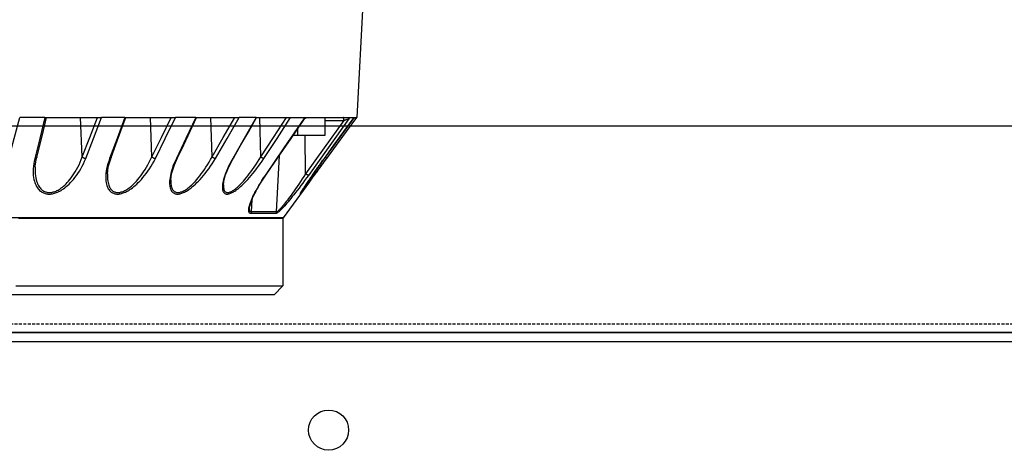
# Model space of a CAD drawing. Units: millimetres. Extents: x 9552 to 269904, y -14193 to 17302.
# Drawn here: x 253201 to 253368, y 13403 to 13476 of the extents above; entities that cross this region are included whole.
import ezdxf

# ---------------------------------------------------------------- set-up
doc = ezdxf.new("R2010")
doc.units = ezdxf.units.MM
doc.linetypes.add('ACAD_ISO03W100', pattern=[30, 12, -18])
doc.linetypes.add('DASHED', pattern=[0.75, 0.5, -0.25])
for name, color, linetype in [('0129760_100_main_view_BL16', 7, 'Continuous'), ('Q', 4, 'Continuous'), ('Spigoli nascosti', 1, 'ACAD_ISO03W100'), ('Spigoli visibili', 255, 'Continuous')]:
    doc.layers.add(name, color=color, linetype=linetype)
doc.styles.get("Standard").update_dxf_attribs({"font": 'txt.shx'})
doc.dimstyles.new('ISO-25', dxfattribs={"dimtxt": 2.5, "dimasz": 2.5, "dimexe": 1.25, "dimexo": 0.625, "dimtad": 1, "dimtxsty": 'Standard', "dimcen": 2.5, "dimadec": 0, "dimazin": 0, "dimtfac": 1, "dimtmove": 0, "dimatfit": 3, "dimfxl": 1, "dimarcsym": 0})

# ---------------------------------------------------------------- blocks, each defined once
blk = doc.blocks.new('*D102')
at = {"layer": 'Defpoints', "color": 0, "transparency": 16777216}
for p in [(264987.5, 13910.66), (251699.5, 13414.17), (264987.5, 13402.84)]:
    blk.add_point(p, dxfattribs=at)
at = {"layer": 'Q', "color": 0, "lineweight": -2, "transparency": 16777216}
for p, q in [((251699.5, 13426.67), (251699.5, 13935.66)), ((264987.5, 13415.34), (264987.5, 13935.66)), ((251749.5, 13910.66), (264937.5, 13910.66))]:
    blk.add_line(p, q, dxfattribs=at)
at = {"layer": 'Q', "color": 0, "transparency": 16777216}
for points in [[(251749.5, 13919), (251749.5, 13902.33), (251699.5, 13910.66)], [(264937.5, 13919), (264937.5, 13902.33), (264987.5, 13910.66)]]:
    blk.add_solid(points, dxfattribs=at)
at = {"layer": 'Q', "color": 0, "transparency": 16777216, "insert": (258343.5, 13948.16), "char_height": 50, "attachment_point": 5}
blk.add_mtext('13288', dxfattribs=at)
blk = doc.blocks.new('CONVOGLIATORE LATO')
at = {"layer": 'Spigoli nascosti', "linetype": 'DASHED', "lineweight": 25}
blk.add_line((705.27, 1.5), (2114, 1.5), dxfattribs=at)
at = {"layer": 'Spigoli visibili', "linetype": 'Continuous', "lineweight": 25}
for p, q in [((17.5, 35), (2083.5, 35)), ((2114, 0), (-13, 0))]:
    blk.add_line(p, q, dxfattribs=at)
blk = doc.blocks.new('COPERCHIO')
at = {"layer": 'Spigoli visibili', "color": 7, "lineweight": 25, "true_color": 0xffffff}
for p, q in [((57.37, 13.25), (2190.37, 13.25)), ((57.37, 11.75), (2190.37, 11.75))]:
    blk.add_line(p, q, dxfattribs=at)
blk.add_circle((1203.87, -3.25), 3.4, dxfattribs=at)
blk = doc.blocks.new('0129760_100_MAIN_VIEW_BL16', base_point=(56.393, 136.22))
at = {"layer": '0129760_100_main_view_BL16', "color": 4, "linetype": 'Continuous'}
for p, q in [((63.353, 163.081), (68.873, 162.792)), ((63.353, 163.081), (68.873, 162.792)), ((68.873, 162.675), (68.873, 162.792)), ((68.873, 162.674), (68.873, 162.675)), ((68.873, 162.238), (68.873, 162.479)), ((68.873, 161.486), (68.873, 162.238)), ((68.873, 160.743), (68.873, 161.486)), ((68.873, 161.486), (69.593, 161.486)), ((69.593, 161.486), (69.593, 160.374)), ((70.529, 161.465), (70.528, 161.466)), ((68.873, 160.577), (68.873, 160.743)), ((71.486, 160.864), (71.459, 160.884)), ((71.486, 160.864), (72.94, 159.791)), ((71.486, 160.864), (72.94, 159.791)), ((69.335, 160.374), (69.593, 160.374)), ((69.593, 160.374), (69.593, 160.197)), ((68.873, 159.922), (68.873, 160.096)), ((68.873, 159.17), (68.873, 159.922)), ((72.969, 159.781), (75.713, 159.781)), ((75.713, 159.781), (76.073, 159.421)), ((76.073, 159.421), (76.073, 158.717)), ((68.873, 159.035), (68.873, 159.17)), ((68.873, 158.708), (68.873, 159.035)), ((68.873, 158.688), (68.873, 158.708)), ((76.073, 158.717), (76.073, 158.708)), ((76.073, 158.708), (76.073, 148.703)), ((68.873, 157.826), (68.873, 158.005)), ((68.873, 157.024), (68.873, 157.826)), ((75.713, 157.728), (75.713, 157.731)), ((75.713, 157.65), (75.713, 157.728)), ((68.873, 156.889), (68.873, 157.024)), ((68.873, 156.272), (68.873, 156.889)), ((68.873, 156.238), (68.873, 156.272)), ((68.873, 153.395), (68.873, 155.413)), ((68.873, 153.346), (68.873, 153.395)), ((68.873, 150.172), (68.873, 152.405)), ((68.873, 150.102), (68.873, 150.172)), ((75.713, 149.935), (75.713, 149.952)), ((75.713, 149.933), (75.713, 149.935)), ((75.713, 149.877), (75.713, 149.933)), ((75.713, 149.933), (75.713, 149.933)), ((75.713, 148.919), (75.713, 149.179))]:
    blk.add_line(p, q, dxfattribs=at)
at = {"layer": '0129760_100_main_view_BL16', "color": 7, "linetype": 'Continuous'}
for p, q in [((68.987, 161.486), (68.987, 162.258)), ((70.528, 161.568), (70.528, 161.568)), ((70.528, 161.466), (70.529, 161.465)), ((70.528, 161.465), (70.529, 161.465)), ((68.925, 160.655), (68.925, 160.655)), ((71.155, 160.702), (69.593, 160.687)), ((71.898, 160.522), (71.894, 160.525)), ((72.704, 159.519), (70.408, 159.637)), ((71.216, 159.082), (71.216, 159.082)), ((70.464, 158.88), (68.873, 158.847)), ((72.704, 158.501), (72.202, 158.525)), ((72.557, 158.423), (72.557, 158.423)), ((70.517, 157.77), (70.517, 157.77)), ((71.603, 157.362), (71.603, 157.362)), ((70.464, 156.898), (68.873, 156.852)), ((70.509, 155.49), (70.509, 155.49)), ((71.398, 155.227), (71.398, 155.227)), ((70.464, 154.451), (68.873, 154.394)), ((70.499, 152.794), (70.499, 152.794)), ((71.158, 152.647), (71.158, 152.647)), ((70.464, 151.619), (68.873, 151.551)), ((70.486, 149.768), (70.486, 149.768)), ((70.892, 149.706), (70.892, 149.706))]:
    blk.add_line(p, q, dxfattribs=at)
at = {"layer": '0129760_100_main_view_BL16', "color": 4, "linetype": 'Continuous'}
for points in [[(70.528, 161.568), (69.995, 161.961), (69.442, 162.37), (68.873, 162.789)], [(70.528, 161.466), (69.995, 161.855), (69.441, 162.26), (68.873, 162.674)], [(68.873, 162.479), (68.873, 162.554), (68.873, 162.619), (68.873, 162.674)], [(68.873, 162.479), (68.873, 162.481), (68.875, 162.483), (68.877, 162.483), (68.881, 162.484), (68.885, 162.483), (68.891, 162.481), (68.897, 162.479), (68.904, 162.476), (68.912, 162.472), (68.922, 162.468)], [(71.459, 160.884), (71.429, 160.906), (71.365, 160.953), (71.298, 161.002), (71.226, 161.055), (71.15, 161.111), (71.07, 161.17), (70.986, 161.231), (70.899, 161.295), (70.808, 161.362), (70.716, 161.43), (70.621, 161.5), (70.528, 161.568)], [(71.459, 160.884), (71.422, 160.911), (71.353, 160.962), (71.279, 161.016), (71.2, 161.074), (71.116, 161.136), (71.028, 161.201), (70.935, 161.269), (70.838, 161.34), (70.738, 161.414), (70.634, 161.49), (70.529, 161.568)], [(70.529, 161.465), (70.64, 161.383), (70.749, 161.305), (70.855, 161.229), (70.956, 161.157), (71.054, 161.088), (71.146, 161.024), (71.232, 160.963), (71.313, 160.907), (71.389, 160.856), (71.459, 160.808), (71.523, 160.765), (71.582, 160.725), (71.635, 160.69), (71.684, 160.658), (71.728, 160.629), (71.767, 160.604), (71.802, 160.581), (71.833, 160.562), (71.861, 160.544), (71.885, 160.53), (71.906, 160.517), (71.924, 160.506), (71.939, 160.498), (71.945, 160.495)], [(71.946, 160.496), (71.946, 160.496), (71.946, 160.496), (71.945, 160.496), (71.944, 160.497), (71.943, 160.497), (71.941, 160.498), (71.939, 160.499), (71.936, 160.501), (71.933, 160.502), (71.93, 160.504), (71.926, 160.506), (71.922, 160.509), (71.917, 160.511), (71.912, 160.514), (71.906, 160.518), (71.9, 160.521), (71.894, 160.525), (71.887, 160.529), (71.879, 160.534), (71.872, 160.538), (71.864, 160.543), (71.855, 160.549), (71.846, 160.554), (71.837, 160.56), (71.827, 160.566), (71.817, 160.572), (71.807, 160.579), (71.796, 160.586), (71.784, 160.593), (71.773, 160.601), (71.76, 160.609), (71.748, 160.617), (71.735, 160.625), (71.721, 160.634), (71.707, 160.643), (71.692, 160.653), (71.677, 160.663), (71.661, 160.673), (71.645, 160.684), (71.628, 160.695), (71.61, 160.707), (71.592, 160.719), (71.573, 160.731), (71.554, 160.744), (71.535, 160.757), (71.515, 160.771), (71.494, 160.785), (71.473, 160.799), (71.452, 160.813), (71.43, 160.828), (71.407, 160.844), (71.384, 160.859), (71.361, 160.875), (71.337, 160.892), (71.312, 160.908), (71.288, 160.926), (71.262, 160.943), (71.237, 160.961), (71.211, 160.979), (71.184, 160.998), (71.157, 161.017), (71.129, 161.036), (71.101, 161.056), (71.072, 161.076), (71.042, 161.097), (71.013, 161.118), (70.982, 161.139), (70.951, 161.161), (70.919, 161.184), (70.887, 161.207), (70.854, 161.23), (70.82, 161.254), (70.786, 161.279), (70.751, 161.304), (70.715, 161.33), (70.678, 161.356), (70.641, 161.383), (70.603, 161.411), (70.564, 161.439), (70.529, 161.465)], [(68.887, 160.698), (68.885, 160.701), (68.881, 160.711), (68.877, 160.719), (68.875, 160.728), (68.873, 160.736), (68.873, 160.743)], [(68.925, 160.655), (68.92, 160.659), (68.912, 160.665), (68.905, 160.672), (68.899, 160.68), (68.893, 160.688), (68.888, 160.696), (68.887, 160.698)], [(68.922, 160.647), (68.912, 160.659), (68.904, 160.67), (68.897, 160.681), (68.891, 160.691), (68.887, 160.698)], [(71.216, 159.082), (70.486, 159.584), (69.718, 160.111), (68.925, 160.655)], [(71.945, 160.495), (71.952, 160.491), (71.962, 160.485), (71.97, 160.482), (71.976, 160.48), (71.98, 160.479), (71.981, 160.48), (71.98, 160.482), (71.978, 160.486), (71.973, 160.491), (71.966, 160.498), (71.957, 160.506), (71.945, 160.516), (71.931, 160.528), (71.914, 160.542), (71.894, 160.557), (71.871, 160.575), (71.845, 160.595), (71.815, 160.618), (71.782, 160.643), (71.744, 160.672), (71.702, 160.703), (71.656, 160.738), (71.605, 160.776), (71.548, 160.818), (71.486, 160.864)], [(68.873, 160.096), (68.873, 160.321), (68.873, 160.536), (68.873, 160.577)], [(75.713, 158.597), (75.713, 158.718), (75.713, 158.878), (75.713, 159.026), (75.713, 159.161), (75.713, 159.283), (75.713, 159.391), (75.713, 159.487), (75.713, 159.569), (75.713, 159.638), (75.713, 159.693), (75.713, 159.735), (75.713, 159.764), (75.713, 159.779), (75.713, 159.781)], [(72.557, 158.423), (72.549, 158.423), (72.532, 158.425), (72.513, 158.428), (72.491, 158.432), (72.467, 158.437), (72.441, 158.443), (72.413, 158.45), (72.383, 158.459), (72.351, 158.469), (72.317, 158.481), (72.28, 158.494), (72.241, 158.509), (72.2, 158.526), (72.157, 158.544), (72.112, 158.564), (72.064, 158.586), (72.015, 158.609), (71.963, 158.635), (71.91, 158.662), (71.854, 158.691), (71.796, 158.723), (71.735, 158.757), (71.671, 158.793), (71.604, 158.833), (71.533, 158.876), (71.458, 158.922), (71.38, 158.972), (71.299, 159.026), (71.216, 159.082)], [(70.517, 157.77), (69.983, 158.074), (69.43, 158.39), (68.873, 158.708)], [(68.873, 158.688), (68.873, 158.465), (68.873, 158.238), (68.873, 158.005)], [(75.713, 157.731), (75.713, 157.951), (75.713, 158.161), (75.713, 158.359), (75.713, 158.545), (75.713, 158.597)], [(71.603, 157.362), (71.586, 157.363), (71.548, 157.367), (71.506, 157.372), (71.462, 157.38), (71.415, 157.39), (71.365, 157.402), (71.312, 157.417), (71.256, 157.434), (71.198, 157.453), (71.136, 157.475), (71.072, 157.5), (71.003, 157.527), (70.932, 157.558), (70.856, 157.593), (70.777, 157.631), (70.694, 157.673), (70.606, 157.72), (70.517, 157.77)], [(75.713, 156.54), (75.713, 156.722), (75.713, 156.991), (75.713, 157.248), (75.713, 157.494), (75.713, 157.65)], [(70.509, 155.49), (69.976, 155.745), (69.422, 156.009), (68.873, 156.272)], [(68.873, 156.238), (68.873, 155.968), (68.873, 155.693), (68.873, 155.413)], [(75.713, 156.4), (75.713, 156.442), (75.713, 156.54)], [(75.713, 155.632), (75.713, 155.85), (75.713, 156.151), (75.713, 156.4)], [(71.398, 155.227), (71.371, 155.228), (71.314, 155.234), (71.252, 155.242), (71.185, 155.254), (71.114, 155.27), (71.038, 155.289), (70.957, 155.312), (70.873, 155.34), (70.785, 155.371), (70.694, 155.407), (70.601, 155.447), (70.509, 155.49)], [(75.713, 155.347), (75.713, 155.538), (75.713, 155.632)], [(75.713, 154.824), (75.713, 154.883), (75.713, 155.215), (75.713, 155.347)], [(75.713, 152.382), (75.713, 152.697), (75.713, 153.083), (75.713, 153.461), (75.713, 153.83), (75.713, 154.19), (75.713, 154.542), (75.713, 154.824)], [(70.499, 152.794), (69.966, 152.991), (69.412, 153.196), (68.873, 153.395)], [(68.873, 153.346), (68.873, 153.035), (68.873, 152.722), (68.873, 152.405)], [(71.158, 152.647), (71.125, 152.649), (71.056, 152.655), (70.984, 152.665), (70.909, 152.678), (70.831, 152.694), (70.75, 152.714), (70.667, 152.737), (70.583, 152.764), (70.499, 152.794)], [(75.713, 152.075), (75.713, 152.303), (75.713, 152.382)], [(75.713, 151.604), (75.713, 151.901), (75.713, 152.075)], [(75.713, 151.41), (75.713, 151.492), (75.713, 151.604)], [(75.713, 150.77), (75.713, 151.076), (75.713, 151.41)], [(75.713, 150.485), (75.713, 150.653), (75.713, 150.77)], [(70.486, 149.768), (69.953, 149.902), (69.399, 150.04), (68.873, 150.172)], [(75.713, 149.952), (75.713, 150.224), (75.713, 150.485)], [(68.873, 150.102), (68.873, 149.763), (68.873, 149.421), (68.873, 149.076)], [(75.713, 149.179), (75.713, 149.348), (75.713, 149.789), (75.713, 149.877)], [(70.892, 149.706), (70.844, 149.709), (70.758, 149.718), (70.668, 149.731), (70.577, 149.748), (70.486, 149.768)]]:
    blk.add_lwpolyline(points, dxfattribs=at)
at = {"layer": '0129760_100_main_view_BL16', "color": 7, "linetype": 'Continuous'}
for points in [[(68.873, 162.674), (69.715, 162.059), (70.528, 161.465)], [(68.987, 162.258), (68.975, 162.258), (68.963, 162.258), (68.951, 162.257), (68.94, 162.256), (68.929, 162.255), (68.919, 162.254), (68.91, 162.253), (68.902, 162.251), (68.894, 162.25), (68.888, 162.248), (68.883, 162.246), (68.878, 162.244), (68.875, 162.242), (68.874, 162.24), (68.873, 162.238)], [(68.987, 162.258), (68.981, 162.276), (68.975, 162.293), (68.969, 162.309), (68.963, 162.326), (68.958, 162.341), (68.953, 162.356), (68.948, 162.37), (68.944, 162.383), (68.94, 162.395), (68.937, 162.407), (68.934, 162.417), (68.931, 162.426), (68.929, 162.434), (68.927, 162.442), (68.925, 162.448), (68.924, 162.453), (68.923, 162.458), (68.922, 162.461), (68.922, 162.464), (68.922, 162.466), (68.922, 162.468)], [(68.922, 162.468), (70.099, 161.623), (71.22, 160.818)], [(68.987, 162.258), (70.096, 161.462), (71.155, 160.702)], [(70.476, 161.504), (70.477, 161.505), (70.484, 161.514), (70.49, 161.522), (70.496, 161.529), (70.501, 161.537), (70.507, 161.543), (70.511, 161.549), (70.516, 161.554), (70.519, 161.559), (70.522, 161.562), (70.525, 161.565), (70.527, 161.567), (70.528, 161.568), (70.528, 161.568)], [(71.421, 160.852), (71.357, 160.895), (71.288, 160.941), (71.214, 160.99), (71.135, 161.042), (71.051, 161.098), (70.963, 161.156), (70.888, 161.206)], [(68.922, 160.647), (68.922, 160.65), (68.922, 160.653), (68.922, 160.654), (68.923, 160.655), (68.924, 160.656), (68.925, 160.655)], [(71.22, 159.069), (70.1, 159.838), (68.922, 160.647)], [(71.22, 160.818), (71.22, 160.815), (71.219, 160.812), (71.218, 160.807), (71.216, 160.802), (71.214, 160.796), (71.211, 160.79), (71.207, 160.782), (71.203, 160.775), (71.198, 160.766), (71.193, 160.758), (71.187, 160.749), (71.181, 160.739), (71.175, 160.73), (71.168, 160.72), (71.162, 160.711), (71.155, 160.702)], [(71.155, 160.702), (71.261, 160.634), (71.366, 160.565), (71.469, 160.497), (71.571, 160.429), (71.669, 160.363), (71.764, 160.298), (71.854, 160.236), (71.939, 160.176), (72.02, 160.118), (72.094, 160.064), (72.164, 160.013), (72.228, 159.965), (72.288, 159.92), (72.342, 159.878), (72.391, 159.839), (72.435, 159.803), (72.475, 159.77), (72.511, 159.739), (72.543, 159.711), (72.572, 159.685), (72.597, 159.662), (72.619, 159.64), (72.638, 159.621), (72.654, 159.603), (72.668, 159.586), (72.679, 159.572), (72.688, 159.558), (72.695, 159.547), (72.7, 159.536), (72.703, 159.527), (72.704, 159.519)], [(71.22, 160.818), (71.326, 160.741), (71.431, 160.664), (71.534, 160.588), (71.636, 160.512), (71.734, 160.437), (71.829, 160.365), (71.919, 160.295), (72.004, 160.228), (72.085, 160.164), (72.159, 160.103), (72.229, 160.046), (72.293, 159.993), (72.352, 159.943), (72.406, 159.896), (72.456, 159.853), (72.5, 159.813), (72.54, 159.776), (72.576, 159.742), (72.608, 159.71), (72.637, 159.682), (72.662, 159.655), (72.684, 159.631), (72.703, 159.609), (72.719, 159.59), (72.733, 159.571), (72.744, 159.555), (72.753, 159.54), (72.76, 159.527), (72.765, 159.515), (72.768, 159.505), (72.769, 159.497)], [(71.894, 160.525), (71.892, 160.527), (71.88, 160.536), (71.866, 160.547), (71.849, 160.559), (71.829, 160.573), (71.806, 160.59), (71.78, 160.608), (71.75, 160.629), (71.717, 160.652), (71.679, 160.678), (71.637, 160.706), (71.591, 160.738), (71.54, 160.772), (71.483, 160.81), (71.421, 160.852)], [(70.529, 159.011), (69.715, 159.544), (68.873, 160.096)], [(70.464, 158.88), (69.681, 159.392), (68.873, 159.922)], [(72.94, 159.791), (72.94, 159.784), (72.94, 159.763), (72.94, 159.729), (72.94, 159.682), (72.94, 159.621), (72.94, 159.546), (72.94, 159.459), (72.94, 159.357), (72.94, 159.243), (72.94, 159.115), (72.94, 158.974), (72.94, 158.821), (72.94, 158.654), (72.94, 158.475), (72.94, 158.283), (72.94, 158.079), (72.94, 157.862), (72.94, 157.634), (72.94, 157.393), (72.94, 157.141), (72.94, 156.878), (72.94, 156.603), (72.94, 156.316), (72.94, 156.019), (72.94, 155.712), (72.94, 155.394), (72.94, 155.066), (72.94, 154.728), (72.94, 154.38), (72.94, 154.023), (72.94, 153.657), (72.94, 153.282), (72.94, 152.898), (72.94, 152.507), (72.94, 152.107), (72.94, 151.7), (72.94, 151.286), (72.94, 150.865), (72.94, 150.437), (72.94, 150.003), (72.94, 149.563), (72.94, 149.117), (72.94, 148.666)], [(72.969, 159.781), (72.969, 159.78), (72.969, 159.77), (72.969, 159.748), (72.969, 159.716), (72.969, 159.674), (72.969, 159.62), (72.969, 159.557), (72.969, 159.482), (72.969, 159.397), (72.969, 159.301), (72.969, 159.195), (72.969, 159.079), (72.969, 158.952), (72.969, 158.816), (72.969, 158.669), (72.969, 158.512), (72.969, 158.345), (72.969, 158.168), (72.969, 157.981), (72.969, 157.785), (72.969, 157.579), (72.969, 157.364), (72.969, 157.14), (72.969, 156.907), (72.969, 156.664), (72.969, 156.413), (72.969, 156.153), (72.969, 155.885), (72.969, 155.608), (72.969, 155.324), (72.969, 155.031), (72.969, 154.73), (72.969, 154.422), (72.969, 154.107), (72.969, 153.784), (72.969, 153.454), (72.969, 153.118), (72.969, 152.774), (72.969, 152.425), (72.969, 152.069), (72.969, 151.707), (72.969, 151.34), (72.969, 150.967), (72.969, 150.589), (72.969, 150.205), (72.969, 149.817), (72.969, 149.425), (72.969, 149.028)], [(72.704, 159.519), (72.704, 159.41), (72.704, 159.289), (72.704, 159.155), (72.704, 159.01), (72.704, 158.852), (72.704, 158.682), (72.704, 158.501)], [(72.769, 159.497), (72.759, 159.503), (72.749, 159.508), (72.738, 159.513), (72.727, 159.516), (72.715, 159.518), (72.704, 159.519)], [(72.769, 159.497), (72.769, 159.388), (72.769, 159.266), (72.769, 159.133), (72.769, 158.988), (72.769, 158.83), (72.769, 158.661), (72.769, 158.479)], [(70.464, 158.88), (70.47, 158.889), (70.477, 158.898), (70.484, 158.908), (70.49, 158.917), (70.496, 158.927), (70.501, 158.937), (70.507, 158.947), (70.511, 158.956), (70.516, 158.966), (70.519, 158.975), (70.522, 158.983), (70.525, 158.991), (70.527, 158.998), (70.528, 159.005), (70.529, 159.011)], [(70.529, 157.743), (70.639, 157.681), (70.747, 157.625), (70.852, 157.573), (70.952, 157.527), (71.049, 157.486), (71.14, 157.449), (71.227, 157.418), (71.307, 157.392), (71.383, 157.37), (71.452, 157.353), (71.516, 157.339), (71.575, 157.33), (71.629, 157.323), (71.677, 157.32), (71.721, 157.32), (71.761, 157.322), (71.796, 157.326), (71.828, 157.333), (71.856, 157.341), (71.88, 157.351), (71.902, 157.363), (71.92, 157.376), (71.936, 157.39), (71.949, 157.406), (71.96, 157.423), (71.968, 157.44), (71.975, 157.459), (71.979, 157.479), (71.981, 157.5), (71.981, 157.523), (71.979, 157.546), (71.975, 157.571), (71.968, 157.597), (71.96, 157.624), (71.949, 157.654), (71.936, 157.684), (71.92, 157.717), (71.902, 157.752), (71.88, 157.788), (71.856, 157.827), (71.828, 157.868), (71.796, 157.911), (71.761, 157.957), (71.721, 158.005), (71.677, 158.056), (71.628, 158.11), (71.575, 158.167), (71.516, 158.226), (71.452, 158.289), (71.382, 158.354), (71.307, 158.421), (71.226, 158.491), (71.14, 158.563), (71.048, 158.637), (70.952, 158.712), (70.851, 158.787), (70.747, 158.863), (70.639, 158.938), (70.529, 159.011)], [(71.22, 159.069), (71.22, 159.074), (71.219, 159.077), (71.218, 159.08), (71.216, 159.082)], [(72.769, 158.479), (72.768, 158.465), (72.765, 158.452), (72.76, 158.44), (72.753, 158.429), (72.744, 158.419), (72.733, 158.41), (72.719, 158.403), (72.703, 158.398), (72.684, 158.393), (72.662, 158.391), (72.637, 158.39), (72.608, 158.392), (72.576, 158.395), (72.54, 158.401), (72.5, 158.409), (72.456, 158.421), (72.407, 158.435), (72.353, 158.453), (72.293, 158.475), (72.229, 158.5), (72.16, 158.53), (72.085, 158.564), (72.004, 158.602), (71.919, 158.645), (71.829, 158.693), (71.734, 158.746), (71.636, 158.803), (71.534, 158.864), (71.431, 158.929), (71.326, 158.998), (71.22, 159.069)], [(68.873, 158.688), (69.715, 158.207), (70.529, 157.743)], [(71.603, 157.362), (71.612, 157.362), (71.656, 157.361), (71.696, 157.362), (71.731, 157.366), (71.763, 157.372), (71.791, 157.379), (71.816, 157.388), (71.837, 157.398), (71.855, 157.41), (71.871, 157.422), (71.884, 157.436), (71.895, 157.451), (71.903, 157.467), (71.91, 157.484), (71.914, 157.502), (71.916, 157.521), (71.916, 157.541), (71.914, 157.562), (71.91, 157.584), (71.903, 157.608), (71.895, 157.633), (71.884, 157.659), (71.871, 157.687), (71.855, 157.716), (71.837, 157.747), (71.815, 157.78), (71.791, 157.815), (71.763, 157.852), (71.731, 157.891), (71.696, 157.932), (71.656, 157.976), (71.612, 158.022), (71.564, 158.07), (71.51, 158.122), (71.451, 158.175), (71.387, 158.231), (71.317, 158.29), (71.242, 158.351), (71.161, 158.414), (71.075, 158.478), (70.983, 158.545), (70.887, 158.612), (70.786, 158.679), (70.682, 158.747), (70.574, 158.814), (70.464, 158.88)], [(72.704, 158.501), (72.703, 158.488), (72.7, 158.476), (72.695, 158.466), (72.688, 158.456), (72.679, 158.447), (72.668, 158.44), (72.654, 158.433), (72.638, 158.428), (72.619, 158.425), (72.597, 158.423), (72.572, 158.422), (72.557, 158.423)], [(72.769, 158.479), (72.759, 158.485), (72.749, 158.49), (72.738, 158.495), (72.727, 158.498), (72.715, 158.5), (72.704, 158.501)], [(70.529, 157.038), (69.715, 157.513), (68.873, 158.005)], [(70.464, 156.898), (69.681, 157.355), (68.873, 157.826)], [(70.517, 157.77), (70.519, 157.768), (70.522, 157.765), (70.525, 157.76), (70.527, 157.755), (70.528, 157.749), (70.529, 157.743)], [(70.464, 156.898), (70.47, 156.906), (70.477, 156.915), (70.484, 156.924), (70.49, 156.934), (70.496, 156.944), (70.501, 156.954), (70.507, 156.964), (70.511, 156.974), (70.516, 156.985), (70.519, 156.994), (70.522, 157.004), (70.525, 157.013), (70.527, 157.022), (70.528, 157.031), (70.529, 157.038)], [(70.529, 155.447), (70.639, 155.396), (70.747, 155.351), (70.852, 155.311), (70.952, 155.276), (71.049, 155.247), (71.14, 155.223), (71.227, 155.204), (71.307, 155.19), (71.383, 155.18), (71.452, 155.174), (71.516, 155.172), (71.575, 155.173), (71.629, 155.178), (71.677, 155.185), (71.721, 155.194), (71.761, 155.206), (71.796, 155.219), (71.828, 155.235), (71.856, 155.251), (71.88, 155.27), (71.902, 155.289), (71.92, 155.31), (71.936, 155.331), (71.949, 155.354), (71.96, 155.377), (71.968, 155.401), (71.975, 155.426), (71.979, 155.452), (71.981, 155.479), (71.981, 155.507), (71.979, 155.536), (71.975, 155.566), (71.968, 155.597), (71.96, 155.63), (71.949, 155.664), (71.936, 155.7), (71.92, 155.737), (71.902, 155.776), (71.88, 155.817), (71.856, 155.86), (71.828, 155.905), (71.796, 155.952), (71.761, 156.002), (71.721, 156.053), (71.677, 156.107), (71.629, 156.164), (71.575, 156.223), (71.516, 156.284), (71.452, 156.348), (71.383, 156.413), (71.307, 156.481), (71.227, 156.55), (71.14, 156.62), (71.049, 156.691), (70.952, 156.762), (70.852, 156.833), (70.747, 156.903), (70.639, 156.972), (70.529, 157.038)], [(71.398, 155.227), (71.451, 155.225), (71.51, 155.226), (71.564, 155.229), (71.612, 155.235), (71.656, 155.243), (71.696, 155.253), (71.731, 155.265), (71.763, 155.279), (71.791, 155.294), (71.815, 155.31), (71.837, 155.327), (71.855, 155.345), (71.871, 155.365), (71.884, 155.385), (71.895, 155.406), (71.903, 155.427), (71.91, 155.45), (71.914, 155.473), (71.916, 155.497), (71.916, 155.522), (71.914, 155.548), (71.91, 155.576), (71.903, 155.604), (71.895, 155.633), (71.884, 155.664), (71.871, 155.696), (71.855, 155.73), (71.837, 155.765), (71.815, 155.802), (71.791, 155.84), (71.763, 155.881), (71.731, 155.923), (71.696, 155.968), (71.656, 156.014), (71.612, 156.063), (71.564, 156.114), (71.51, 156.167), (71.451, 156.222), (71.387, 156.279), (71.318, 156.338), (71.242, 156.399), (71.162, 156.461), (71.075, 156.524), (70.984, 156.588), (70.887, 156.651), (70.787, 156.715), (70.682, 156.777), (70.574, 156.839), (70.464, 156.898)], [(68.873, 156.238), (69.715, 155.836), (70.529, 155.447)], [(70.529, 154.596), (69.715, 154.998), (68.873, 155.413)], [(70.509, 155.49), (70.511, 155.488), (70.516, 155.485), (70.519, 155.481), (70.522, 155.476), (70.525, 155.47), (70.527, 155.463), (70.528, 155.455), (70.529, 155.447)], [(70.464, 154.451), (69.681, 154.838), (68.873, 155.236)], [(70.464, 154.451), (70.47, 154.459), (70.477, 154.467), (70.484, 154.476), (70.49, 154.485), (70.496, 154.494), (70.501, 154.505), (70.507, 154.515), (70.511, 154.525), (70.516, 154.536), (70.519, 154.547), (70.522, 154.557), (70.525, 154.567), (70.527, 154.577), (70.528, 154.587), (70.529, 154.596)], [(70.529, 152.733), (70.639, 152.695), (70.747, 152.662), (70.852, 152.635), (70.952, 152.613), (71.049, 152.597), (71.14, 152.586), (71.227, 152.58), (71.307, 152.578), (71.382, 152.58), (71.452, 152.586), (71.516, 152.595), (71.575, 152.607), (71.629, 152.622), (71.677, 152.639), (71.721, 152.658), (71.761, 152.679), (71.796, 152.701), (71.828, 152.725), (71.856, 152.75), (71.88, 152.775), (71.902, 152.802), (71.92, 152.829), (71.936, 152.857), (71.949, 152.886), (71.96, 152.915), (71.968, 152.945), (71.975, 152.976), (71.979, 153.007), (71.981, 153.039), (71.981, 153.071), (71.979, 153.105), (71.975, 153.139), (71.968, 153.175), (71.96, 153.212), (71.949, 153.25), (71.936, 153.289), (71.92, 153.33), (71.902, 153.373), (71.88, 153.417), (71.856, 153.463), (71.828, 153.51), (71.796, 153.56), (71.761, 153.611), (71.721, 153.664), (71.677, 153.72), (71.629, 153.777), (71.575, 153.836), (71.516, 153.897), (71.452, 153.96), (71.382, 154.024), (71.307, 154.089), (71.227, 154.155), (71.14, 154.221), (71.049, 154.287), (70.952, 154.353), (70.852, 154.417), (70.747, 154.479), (70.639, 154.539), (70.529, 154.596)], [(71.158, 152.647), (71.242, 152.645), (71.317, 152.646), (71.387, 152.651), (71.451, 152.659), (71.51, 152.669), (71.564, 152.682), (71.612, 152.697), (71.656, 152.714), (71.696, 152.732), (71.731, 152.752), (71.763, 152.773), (71.791, 152.795), (71.815, 152.818), (71.837, 152.842), (71.855, 152.866), (71.871, 152.891), (71.884, 152.917), (71.895, 152.943), (71.903, 152.97), (71.91, 152.997), (71.914, 153.025), (71.916, 153.054), (71.916, 153.083), (71.914, 153.113), (71.91, 153.144), (71.903, 153.176), (71.895, 153.209), (71.884, 153.244), (71.871, 153.279), (71.855, 153.316), (71.837, 153.354), (71.815, 153.394), (71.791, 153.435), (71.763, 153.478), (71.731, 153.523), (71.696, 153.569), (71.656, 153.617), (71.612, 153.667), (71.564, 153.718), (71.51, 153.772), (71.451, 153.826), (71.387, 153.883), (71.318, 153.94), (71.242, 153.998), (71.162, 154.058), (71.075, 154.117), (70.984, 154.176), (70.887, 154.235), (70.787, 154.292), (70.682, 154.348), (70.574, 154.401), (70.464, 154.451)], [(68.873, 153.346), (69.715, 153.034), (70.529, 152.733)], [(70.499, 152.794), (70.501, 152.793), (70.507, 152.79), (70.511, 152.786), (70.516, 152.781), (70.519, 152.775), (70.522, 152.768), (70.525, 152.76), (70.527, 152.752), (70.528, 152.743), (70.529, 152.733)], [(70.529, 151.763), (69.715, 152.079), (68.873, 152.405)], [(70.464, 151.619), (69.681, 151.922), (68.873, 152.235)], [(70.464, 151.619), (70.47, 151.625), (70.477, 151.632), (70.484, 151.64), (70.49, 151.648), (70.496, 151.658), (70.501, 151.667), (70.507, 151.677), (70.511, 151.688), (70.516, 151.699), (70.519, 151.71), (70.522, 151.721), (70.525, 151.732), (70.527, 151.742), (70.528, 151.753), (70.529, 151.763)], [(70.892, 149.706), (70.984, 149.703), (71.075, 149.704), (71.162, 149.71), (71.242, 149.719), (71.318, 149.731), (71.387, 149.746), (71.451, 149.764), (71.51, 149.784), (71.564, 149.806), (71.612, 149.83), (71.656, 149.855), (71.696, 149.881), (71.731, 149.908), (71.763, 149.936), (71.791, 149.964), (71.815, 149.993), (71.837, 150.022), (71.855, 150.052), (71.871, 150.082), (71.884, 150.113), (71.895, 150.144), (71.903, 150.175), (71.91, 150.206), (71.914, 150.238), (71.916, 150.27), (71.916, 150.303), (71.914, 150.336), (71.91, 150.37), (71.903, 150.404), (71.895, 150.44), (71.884, 150.477), (71.871, 150.514), (71.855, 150.553), (71.837, 150.593), (71.815, 150.634), (71.791, 150.677), (71.763, 150.721), (71.731, 150.766), (71.696, 150.812), (71.656, 150.86), (71.612, 150.91), (71.564, 150.96), (71.51, 151.012), (71.451, 151.064), (71.387, 151.118), (71.318, 151.172), (71.242, 151.227), (71.162, 151.281), (71.075, 151.335), (70.984, 151.387), (70.887, 151.439), (70.787, 151.488), (70.682, 151.535), (70.574, 151.579), (70.464, 151.619)], [(70.529, 149.689), (70.639, 149.664), (70.747, 149.645), (70.852, 149.631), (70.952, 149.623), (71.049, 149.62), (71.14, 149.623), (71.227, 149.629), (71.307, 149.64), (71.383, 149.654), (71.452, 149.672), (71.516, 149.692), (71.575, 149.715), (71.629, 149.74), (71.677, 149.766), (71.721, 149.794), (71.761, 149.824), (71.796, 149.854), (71.828, 149.885), (71.856, 149.917), (71.88, 149.949), (71.902, 149.982), (71.92, 150.015), (71.936, 150.049), (71.949, 150.083), (71.96, 150.117), (71.968, 150.152), (71.975, 150.187), (71.979, 150.222), (71.981, 150.258), (71.981, 150.294), (71.979, 150.331), (71.975, 150.369), (71.968, 150.408), (71.96, 150.447), (71.949, 150.488), (71.936, 150.53), (71.92, 150.573), (71.902, 150.617), (71.88, 150.663), (71.856, 150.711), (71.828, 150.759), (71.796, 150.81), (71.761, 150.861), (71.721, 150.915), (71.677, 150.97), (71.629, 151.026), (71.575, 151.083), (71.516, 151.142), (71.452, 151.202), (71.383, 151.262), (71.307, 151.323), (71.227, 151.384), (71.14, 151.444), (71.049, 151.503), (70.952, 151.561), (70.852, 151.616), (70.747, 151.669), (70.639, 151.718), (70.529, 151.763)], [(68.873, 150.102), (69.715, 149.892), (70.529, 149.689)], [(70.486, 149.768), (70.49, 149.767), (70.496, 149.765), (70.501, 149.761), (70.507, 149.756), (70.511, 149.75), (70.516, 149.744), (70.519, 149.736), (70.522, 149.728), (70.525, 149.719), (70.527, 149.709), (70.528, 149.699), (70.529, 149.689)], [(70.529, 148.631), (69.715, 148.85), (68.873, 149.076)]]:
    blk.add_lwpolyline(points, dxfattribs=at)
at = {"layer": '0129760_100_main_view_BL16', "color": 4, "linetype": 'Continuous'}
blk.add_arc((72.969, 159.829), 0.048, 233.5757, 270, dxfattribs=at)
blk = doc.blocks.new('A$C3C546EDC')
at = {"layer": '0129760_100_main_view_BL16', "rotation": 270}
blk.add_blockref('0129760_100_MAIN_VIEW_BL16', (64.487, -59.748), dxfattribs=at)

msp = doc.modelspace()

# ---------------------------------------------------------------- block references
at = {"xscale": 4.166666666686068, "yscale": 4.166666666664241, "zscale": 4.166666666666853}
msp.add_blockref('A$C3C546EDC', (252878.386, 13760.13), dxfattribs=at)
for name, p in [('CONVOGLIATORE LATO', (252122.496, 13422.766)), ('COPERCHIO', (252049.125, 13409.516))]:
    msp.add_blockref(name, p)

# ---------------------------------------------------------------- dimensions: what is measured, and where the dimension line sits
at = {"layer": 'Q'}
dim = msp.add_linear_dim(base=(264987.496, 13910.665), p1=(251699.496, 13414.172), p2=(264987.496, 13402.842), dimstyle='ISO-25', override={"dimscale": 20}, dxfattribs=at)
dim.commit()
dim.dimension.update_dxf_attribs({"geometry": '*D102', "text_midpoint": (258343.496, 13948.165)})

doc.saveas('drawing.dxf')
